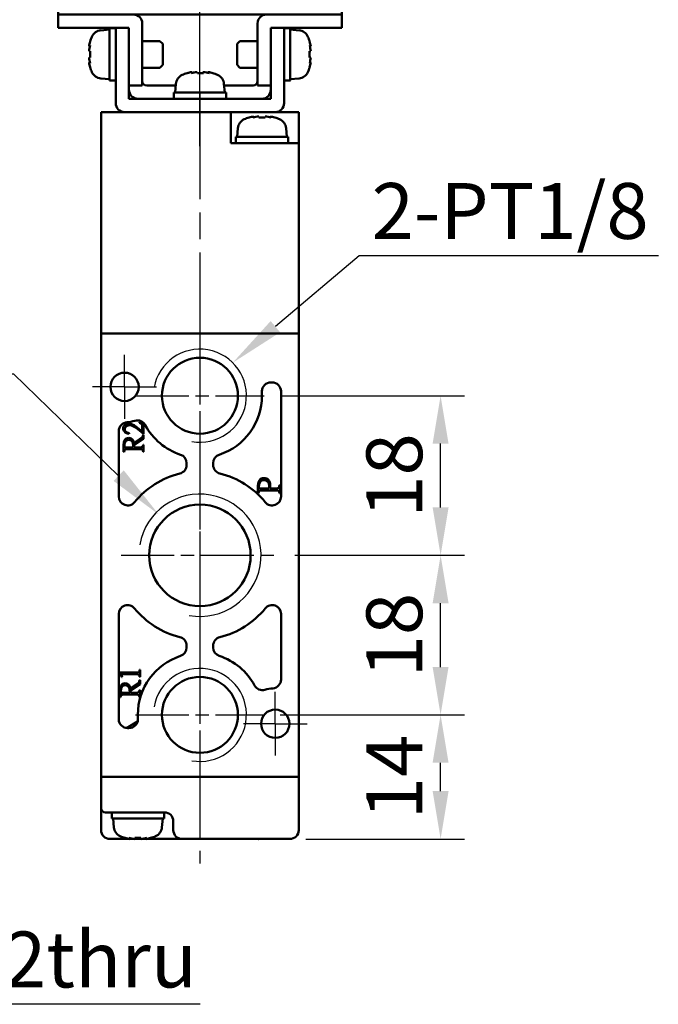
# Model space of a CAD drawing. Units: millimetres. Extents: x 780 to 2250, y 797 to 1807.
# Drawn here: x 1390 to 1462, y 1213 to 1324 of the extents above; entities that cross this region are included whole.
import ezdxf

# ---------------------------------------------------------------- set-up
doc = ezdxf.new("R2010")
doc.units = ezdxf.units.MM
doc.linetypes.add('AM_ISO08W050', pattern=[18, 12, -1.5, 3, -1.5])
doc.linetypes.add('AM_ISO08W050x2', pattern=[9, 6, -0.75, 1.5, -0.75])
for name, color, linetype, lineweight in [('AM_0', 7, 'Continuous', 50), ('AM_4', 3, 'Continuous', 25), ('AM_5', 5, 'Continuous', 25), ('AM_7', 4, 'AM_ISO08W050', 25), ('AM_8', 1, 'Continuous', 25), ('AM_VIS', 7, 'Continuous', 50)]:
    doc.layers.add(name, color=color, linetype=linetype, lineweight=lineweight)
doc.styles.get("Standard").update_dxf_attribs({"font": 'ISOCP.SHX', "bigfont": 'CHINESET.SHX'})
doc.dimstyles.new('AM_ISO$0', dxfattribs={"dimtxt": 3.5, "dimasz": 3, "dimexe": 1.5, "dimexo": 1, "dimgap": 0.7, "dimtad": 1, "dimdsep": 46, "dimtxsty": 'Standard', "dimcen": 0, "dimclrd": 256, "dimclre": 256, "dimclrt": 256, "dimadec": 0, "dimazin": 2, "dimtp": 0.1, "dimtm": 0.1, "dimtfac": 0.6, "dimtmove": 0, "dimatfit": 3, "dimfxl": 0, "dimlwd": -1, "dimlwe": -1, "dimarcsym": 0})

# ---------------------------------------------------------------- blocks, each defined once
blk = doc.blocks.new('*D147')
at = {"layer": 'AM_5'}
for p, q in [((1419.76, 1245.89), (1440.56, 1245.89)), ((1437.86, 1237.29), (1437.86, 1240.49)), ((1422.66, 1231.89), (1440.56, 1231.89))]:
    blk.add_line(p, q, dxfattribs=at)
for points in [[(1436.96, 1240.49), (1438.76, 1240.49), (1437.86, 1245.89)], [(1436.96, 1237.29), (1438.76, 1237.29), (1437.86, 1231.89)]]:
    blk.add_solid(points, dxfattribs=at)
at = {"layer": 'Defpoints', "color": 0}
for p in [(1417.96, 1245.89), (1437.86, 1245.89), (1420.86, 1231.89)]:
    blk.add_point(p, dxfattribs=at)
at = {"layer": 'AM_5', "insert": (1433.45, 1238.89), "char_height": 6.3, "attachment_point": 5, "rotation": 90}
blk.add_mtext('14', dxfattribs=at)
blk = doc.blocks.new('*D148')
at = {"layer": 'AM_5'}
for p, q in [((1421.41, 1263.89), (1440.56, 1263.89)), ((1437.86, 1251.29), (1437.86, 1258.49)), ((1419.76, 1245.89), (1440.56, 1245.89))]:
    blk.add_line(p, q, dxfattribs=at)
for points in [[(1436.96, 1258.49), (1438.76, 1258.49), (1437.86, 1263.89)], [(1436.96, 1251.29), (1438.76, 1251.29), (1437.86, 1245.89)]]:
    blk.add_solid(points, dxfattribs=at)
at = {"layer": 'Defpoints', "color": 0}
for p in [(1419.61, 1263.89), (1437.86, 1263.89), (1417.96, 1245.89)]:
    blk.add_point(p, dxfattribs=at)
at = {"layer": 'AM_5', "insert": (1433.45, 1254.89), "char_height": 6.3, "attachment_point": 5, "rotation": 90}
blk.add_mtext('18', dxfattribs=at)
blk = doc.blocks.new('*D149')
at = {"layer": 'AM_5'}
for p, q in [((1419.76, 1281.89), (1440.56, 1281.89)), ((1437.86, 1269.29), (1437.86, 1276.49)), ((1421.41, 1263.89), (1440.56, 1263.89))]:
    blk.add_line(p, q, dxfattribs=at)
for points in [[(1436.96, 1276.49), (1438.76, 1276.49), (1437.86, 1281.89)], [(1436.96, 1269.29), (1438.76, 1269.29), (1437.86, 1263.89)]]:
    blk.add_solid(points, dxfattribs=at)
at = {"layer": 'Defpoints', "color": 0}
for p in [(1417.96, 1281.89), (1437.86, 1281.89), (1419.61, 1263.89)]:
    blk.add_point(p, dxfattribs=at)
at = {"layer": 'AM_5', "insert": (1433.45, 1272.89), "char_height": 6.3, "attachment_point": 5, "rotation": 90}
blk.add_mtext('18', dxfattribs=at)
blk = doc.blocks.new('*S76')
at = {"layer": 'AM_5', "color": 5}
for p, q in [((3146.19, 234.14), (3136.75, 226.16)), ((3179.96, 234.14), (3146.19, 234.14))]:
    blk.add_line(p, q, dxfattribs=at)
at = {"layer": 'AM_5', "color": 5, "lineweight": 35}
blk.add_trace([(3136.22, 226.79), (3137.29, 225.52), (3131.94, 222.09)], dxfattribs=at)
blk = doc.blocks.new('*S77')
at = {"layer": 'AM_5', "color": 5}
for p, q in [((3084.08, 149.72), (3058.67, 184)), ((3128.25, 149.72), (3084.08, 149.72))]:
    blk.add_line(p, q, dxfattribs=at)
at = {"layer": 'AM_5', "color": 5, "lineweight": 35}
blk.add_trace([(3059.33, 184.49), (3058, 183.5), (3054.92, 189.06)], dxfattribs=at)
blk = doc.blocks.new('*S78')
at = {"layer": 'AM_5', "color": 5}
for p, q in [((3075.14, 220.85), (3107.21, 220.85)), ((3107.21, 220.85), (3119.07, 209.35))]:
    blk.add_line(p, q, dxfattribs=at)
at = {"layer": 'AM_5', "color": 5, "lineweight": 35}
blk.add_trace([(3118.49, 208.76), (3119.65, 209.95), (3123.59, 204.97)], dxfattribs=at)
blk = doc.blocks.new('A$C2A360EFA')
at = {"layer": 'AM_8'}
h = blk.add_hatch(dxfattribs=at)
h.set_pattern_fill('_U', color=256, scale=1.5, angle=90, style=0, pattern_type=0)
h.set_pattern_definition([(90, (-924.2705, -620.8492), (-1.5, 9e-17), [])])
h.paths.add_polyline_path([(15, 35), (-15, 35), (-15, 30), (15, 30)])
at = {"layer": 'AM_7'}
blk.add_line((0, -1.77), (0, 61.61), dxfattribs=at)
at = {"layer": 'AM_VIS'}
for p, q in [((-17, 50.5), (-17, 52)), ((-17, 52), (17, 52)), ((17, 50.5), (17, 52)), ((17, 50.5), (-17, 50.5)), ((-9.5, 40), (-9.5, 50.5)), ((9.5, 40), (9.5, 50.5)), ((-13.5, 40), (-15, 35)), ((-13.5, 40), (13.5, 40)), ((13.5, 40), (15, 35)), ((-15, 24), (-15, 35)), ((15, 35), (-15, 35)), ((15, 24), (15, 35)), ((15, 30), (-15, 30)), ((-16, 24), (-16, 11)), ((-16, 24), (-13, 24)), ((13, 24), (-13, 24)), ((13, 24), (16, 24)), ((16, 11), (16, 24)), ((-13, 11), (-16, 11)), ((-14, 11), (-16, 11)), ((-16, 11), (-16, 9.5)), ((-16, 11), (-15, 11)), ((-14, 11), (-16, 11)), ((-15, 11), (-7.5, 11)), ((-13, 11), (13, 11)), ((-6.5, 10), (-6.5, 3)), ((6.5, 3), (6.5, 10)), ((7.5, 11), (15, 11)), ((16, 11), (13, 11)), ((16, 11), (14, 11)), ((16, 11), (14, 11)), ((15, 11), (16, 11)), ((16, 9.5), (16, 11)), ((-15, 9.5), (-16, 9.5)), ((-9.5, 9.5), (-15, 9.5)), ((-11.19, 9.21), (-10.2, 9.3)), ((-9.5, 9.45), (-10.2, 9.45)), ((-10.2, 9.45), (-10.2, 3.55)), ((-8, 9.5), (-9.5, 9.5)), ((-9.5, 8.5), (-9.5, 9.5)), ((-8, 9.5), (-8, 8.5)), ((9.5, 9.5), (8, 9.5)), ((8, 8.5), (8, 9.5)), ((9.5, 9.5), (9.5, 8.5)), ((15, 9.5), (9.5, 9.5)), ((10.2, 9.45), (9.5, 9.45)), ((10.2, 9.45), (10.2, 3.58)), ((11.19, 9.21), (10.2, 9.3)), ((16, 9.5), (15, 9.5)), ((-12.37, 7.94), (-12.39, 7.95)), ((-9.5, 8.5), (-9.5, 1)), ((-8, 1.5), (-8, 8.5)), ((-4.51, 8), (-6.5, 8)), ((-4.2, 7.69), (-4.51, 8)), ((4.2, 7.69), (4.51, 8)), ((4.51, 8), (6.5, 8)), ((8, 8.5), (8, 1.5)), ((9.5, 1), (9.5, 8.5)), ((12.39, 7.95), (12.37, 7.94)), ((-12.42, 7.38), (-12.5, 7.42)), ((-12.37, 6.85), (-12.5, 6.85)), ((-4.2, 7.69), (-4.2, 5.31)), ((4.2, 5.31), (4.2, 7.69)), ((12.5, 6.85), (12.37, 6.85)), ((12.5, 7.42), (12.42, 7.38)), ((-12.5, 6.15), (-12.37, 6.15)), ((-12.5, 5.58), (-12.42, 5.62)), ((12.37, 6.15), (12.5, 6.15)), ((12.42, 5.62), (12.5, 5.58)), ((-12.39, 5.05), (-12.37, 5.06)), ((-4.51, 5), (-6.5, 5)), ((-4.2, 5.31), (-4.51, 5)), ((-0.93, 4.5), (-0.93, 4.5)), ((-0.9, 4.5), (-0.87, 4.41)), ((-0.39, 4.5), (-0.39, 4.49)), ((0.31, 4.38), (0.31, 4.5)), ((0.39, 4.5), (0.39, 4.38)), ((0.9, 4.5), (0.87, 4.43)), ((0.9, 4.42), (0.93, 4.5)), ((4.2, 5.31), (4.51, 5)), ((4.51, 5), (6.5, 5)), ((12.37, 5.06), (12.39, 5.05)), ((-11.19, 3.79), (-10.2, 3.7)), ((-9.5, 3.55), (-9.82, 3.55)), ((10.2, 3.55), (9.88, 3.55)), ((11.19, 3.79), (10.2, 3.7)), ((10.2, 3.58), (10.2, 3.55)), ((10.2, 3.55), (10.2, 3.55)), ((-8, 3), (-6.5, 3)), ((-6, 3), (-2.73, 3)), ((-2.71, 3.19), (-2.8, 2.2)), ((2.71, 3.19), (2.8, 2.2)), ((2.73, 3), (6, 3)), ((6.5, 3), (8, 3)), ((8, 1.5), (-8, 1.5)), ((-2.95, 1.5), (-2.95, 2.2)), ((2.95, 2.2), (-2.95, 2.2)), ((2.95, 1.5), (2.95, 2.17)), ((8.5, 0), (-8.5, 0)), ((-8.05, 0), (-6, 0)), ((6.5, 0), (-5.5, 0)), ((6, 0), (8.05, 0))]:
    blk.add_line(p, q, dxfattribs=at)
for centre, radius, start, end in [((0, 22.14), 34.36, 60.347, 119.653), ((-7.5, 10), 1, 0, 90), ((7.5, 10), 1, 90, 180), ((-11.08, 8.02), 1.2, 95, 156.4529), ((11.08, 8.02), 1.2, 23.5471, 85), ((-7.6, 6.5), 4.99, 163.1891, 169.3918), ((-7.6, 6.5), 5, 156.4529, 163.142), ((7.6, 6.5), 5, 16.858, 23.5471), ((7.6, 6.5), 4.99, 10.6082, 16.8109), ((-7.6, 6.5), 4.99, 190.6082, 196.8109), ((7.6, 6.5), 4.99, 343.1891, 349.3918), ((-7.6, 6.5), 5, 196.858, 203.5471), ((-11.08, 4.98), 1.2, 203.5471, 265), ((11.08, 4.98), 1.2, 275, 336.4529), ((7.6, 6.5), 5, 336.4529, 343.142), ((-6, 3.5), 0.5, 180, 270), ((-1.52, 3.08), 1.2, 113.5471, 175), ((0, -0.4), 5, 106.8715, 113.5471), ((0, -0.4), 5, 66.4529, 73.1285), ((1.52, 3.08), 1.2, 5, 66.4529), ((6, 3.5), 0.5, 270, 0), ((-7, 2.5), 1, 180, 270), ((7, 2.5), 1, 270, 0), ((-8.5, 1), 1, 180, 270), ((8.5, 1), 1, 270, 0)]:
    blk.add_arc(centre, radius, start, end, dxfattribs=at)
for centre, major_axis, ratio, start_param, end_param in [((-7.95, 5.61), (-4.57, 1.78), 0.20604, -0.172631, -0.030843), ((-7.95, 6.7), (2.46, 4.24), 0.911834, 1.884785, 2.026572), ((-8.52, 6.5), (0, 4.74), 0.814787, 1.497093, 1.644499), ((8.52, 6.5), (0, 4.74), 0.814787, 4.638686, 4.786092), ((7.95, 5.61), (4.57, 1.78), 0.20604, 0.030843, 0.172631), ((7.95, 6.7), (-2.46, 4.24), 0.911834, 4.256613, 4.3984), ((-7.95, 6.3), (-2.46, 4.24), 0.911834, 1.11502, 1.256807), ((-7.95, 7.39), (4.57, 1.78), 0.20604, 3.172436, 3.314223), ((7.95, 6.3), (2.46, 4.24), 0.911834, -1.256807, -1.11502), ((7.95, 7.39), (-4.57, 1.78), 0.20604, 2.968962, 3.110749), ((-0.02, -0.4), (0, 4.99), 0.999052, 0.185148, 0.289098), ((0.02, -0.4), (0, 4.99), 0.999052, 0.185148, 0.293405), ((-0.24, -0.05), (4.03, 2.79), 0.902, 1.027696, 1.169483), ((0.9, -0.05), (-1.77, 4.57), 0.166151, 0.046865, 0.188652), ((-0.16, -0.05), (4.44, 2.08), 0.919939, 1.211207, 1.311952), ((-0.35, -0.4), (0, 4.99), 0.043532, -0.293405, -0.185148), ((0.35, -0.4), (0, 4.99), 0.043532, 0.185148, 0.289098), ((0.24, -0.05), (-4.03, 2.79), 0.902, -1.044485, -1.027696), ((0.35, -0.4), (0, 4.99), 0.043532, -0.293405, -0.185148), ((0.16, -0.05), (-4.44, 2.08), 0.919939, -1.352994, -1.211207), ((-0.02, -0.4), (0, 4.99), 0.999052, -0.190927, -0.185148), ((0.02, -0.4), (0, 4.99), 0.999052, -0.293405, -0.185148), ((-0.88, -0.05), (1.8, 4.56), 0.245539, -0.156333, -0.014546), ((-10.58, 6.5), (-8.11, 0), 0.36397, 1.618272, 1.705022), ((-9.82, 6.5), (8.11, 0), 0.36397, 4.664914, 4.751307), ((1.3, 0.52), (-2.75, 3.86), 0.035469, -0.09896, -0.011928), ((-0.06, 0.52), (4.73, 0.29), 0.814014, 1.422077, 1.569483), ((0.06, 0.52), (-4.73, 0.29), 0.814014, -1.509109, -1.448502), ((-1.3, 0.52), (2.75, 3.86), 0.035469, -0.048446, 0.072535), ((9.12, 6.5), (-8.11, 0), 0.36397, 1.618272, 1.705022), ((9.88, 6.5), (8.11, 0), 0.36397, 4.664914, 4.751307), ((0, 1.82), (0.15, 8.1), 0.36352, -1.520614, -1.516684)]:
    blk.add_ellipse(centre, major_axis=major_axis, ratio=ratio, start_param=start_param, end_param=end_param, dxfattribs=at)

msp = doc.modelspace()

# ---------------------------------------------------------------- linework, layer by layer
at = {"layer": 'AM_0'}
for centre, radius in [((1410.706, 1281.892), 4.283), ((1410.706, 1263.892), 5.723), ((1410.706, 1245.892), 4.283)]:
    msp.add_circle(centre, radius, dxfattribs=at)
at = {"layer": 'AM_4'}
for centre, radius in [((1410.706, 1281.892), 5.25), ((1410.706, 1263.892), 6.9), ((1410.706, 1245.892), 5.25)]:
    msp.add_arc(centre, radius, 260, 170, dxfattribs=at)
at = {"layer": 'AM_7'}
for p, q in [((1410.706, 1310.049), (1410.706, 1375.5)), ((1410.706, 1316.064), (1410.706, 1229.139))]:
    msp.add_line(p, q, dxfattribs=at)
at = {"layer": 'AM_7', "linetype": 'AM_ISO08W050x2'}
for p, q in [((1410.706, 1289.142), (1410.706, 1274.642)), ((1402.206, 1282.892), (1402.206, 1286.492)), ((1402.206, 1282.892), (1398.606, 1282.892)), ((1402.206, 1282.892), (1405.806, 1282.892)), ((1402.206, 1282.892), (1402.206, 1279.292)), ((1403.456, 1281.892), (1417.956, 1281.892)), ((1410.706, 1272.792), (1410.706, 1254.992)), ((1401.806, 1263.892), (1419.606, 1263.892)), ((1410.706, 1253.142), (1410.706, 1238.642)), ((1419.206, 1244.892), (1419.206, 1248.492)), ((1403.456, 1245.892), (1417.956, 1245.892)), ((1419.206, 1244.892), (1415.606, 1244.892)), ((1419.206, 1244.892), (1422.806, 1244.892)), ((1419.206, 1244.892), (1419.206, 1241.292))]:
    msp.add_line(p, q, dxfattribs=at)
at = {"layer": 'AM_VIS'}
for p, q in [((1399.556, 1313.892), (1399.556, 1288.892)), ((1399.556, 1313.892), (1421.856, 1313.892)), ((1419.206, 1313.892), (1402.206, 1313.892)), ((1402.656, 1313.892), (1404.706, 1313.892)), ((1417.206, 1313.892), (1405.206, 1313.892)), ((1414.206, 1310.392), (1414.206, 1313.892)), ((1416.706, 1313.892), (1418.756, 1313.892)), ((1421.856, 1313.892), (1421.856, 1310.392)), ((1416.256, 1313.277), (1416.263, 1313.266)), ((1416.788, 1313.394), (1416.821, 1313.309)), ((1417.357, 1313.394), (1417.357, 1313.266)), ((1418.055, 1313.266), (1418.055, 1313.394)), ((1418.591, 1313.309), (1418.624, 1313.394)), ((1419.149, 1313.266), (1419.156, 1313.277)), ((1414.992, 1312.08), (1414.906, 1311.092)), ((1420.42, 1312.08), (1420.506, 1311.092)), ((1414.756, 1310.392), (1414.756, 1310.707)), ((1420.656, 1311.092), (1414.759, 1311.092)), ((1420.656, 1310.392), (1420.656, 1311.092)), ((1420.856, 1310.392), (1414.206, 1310.392)), ((1420.856, 1310.392), (1421.856, 1310.392)), ((1421.856, 1288.892), (1421.856, 1310.392)), ((1399.556, 1288.892), (1399.556, 1238.892)), ((1399.556, 1288.892), (1400.056, 1288.892)), ((1421.356, 1288.892), (1400.056, 1288.892)), ((1400.556, 1288.892), (1420.856, 1288.892)), ((1421.356, 1288.892), (1421.856, 1288.892)), ((1421.856, 1238.892), (1421.856, 1288.892)), ((1418.706, 1283.392), (1418.856, 1283.392)), ((1417.706, 1281.892), (1417.706, 1282.392)), ((1419.856, 1282.392), (1419.856, 1270.512)), ((1403.489, 1278.42), (1404.188, 1277.847)), ((1403.909, 1278.892), (1404.356, 1278.732)), ((1403.909, 1278.83), (1403.909, 1278.892)), ((1404.188, 1277.847), (1404.188, 1278.533)), ((1404.356, 1278.732), (1404.356, 1277.581)), ((1401.556, 1270.512), (1401.556, 1277.904)), ((1402.724, 1277.651), (1402.714, 1277.59)), ((1404.341, 1277.581), (1403.691, 1278.114)), ((1404.295, 1277.466), (1404.356, 1277.466)), ((1404.356, 1277.581), (1404.341, 1277.581)), ((1404.356, 1277.466), (1404.356, 1277.043)), ((1402.102, 1275.573), (1402.102, 1276.388)), ((1403.253, 1276.559), (1404.172, 1277.178)), ((1404.356, 1277.043), (1403.287, 1276.317)), ((1403.287, 1276.317), (1403.299, 1276.06)), ((1404.295, 1276.37), (1404.356, 1276.37)), ((1404.356, 1276.37), (1404.356, 1275.573)), ((1402.163, 1275.573), (1402.102, 1275.573)), ((1402.353, 1276.06), (1403.192, 1276.06)), ((1403.912, 1275.867), (1402.509, 1275.867)), ((1403.299, 1276.06), (1403.955, 1276.06)), ((1404.356, 1275.573), (1404.295, 1275.573)), ((1409.206, 1274.292), (1409.206, 1274.09)), ((1412.206, 1274.09), (1412.206, 1274.292)), ((1417.256, 1270.892), (1417.256, 1271.754)), ((1418.64, 1271.428), (1418.646, 1271.72)), ((1419.688, 1271.785), (1419.756, 1271.785)), ((1419.756, 1271.785), (1419.756, 1270.892)), ((1417.324, 1270.892), (1417.256, 1270.892)), ((1417.528, 1271.428), (1418.516, 1271.428)), ((1419.263, 1271.214), (1417.677, 1271.214)), ((1418.638, 1271.428), (1419.311, 1271.428)), ((1419.756, 1270.892), (1419.688, 1270.892)), ((1401.556, 1245.392), (1401.556, 1257.271)), ((1419.856, 1257.271), (1419.856, 1249.879)), ((1409.206, 1253.694), (1409.206, 1253.491)), ((1412.206, 1253.491), (1412.206, 1253.694)), ((1401.656, 1250.661), (1403.658, 1250.661)), ((1401.905, 1250.141), (1401.656, 1250.661)), ((1403.894, 1250.98), (1403.956, 1250.98)), ((1403.956, 1250.98), (1403.956, 1250.172)), ((1401.954, 1250.141), (1401.905, 1250.141)), ((1403.599, 1250.488), (1402.074, 1250.488)), ((1402.849, 1248.882), (1403.771, 1249.503)), ((1403.956, 1250.172), (1403.894, 1250.172)), ((1403.894, 1249.792), (1403.956, 1249.792)), ((1403.956, 1249.792), (1403.956, 1249.368)), ((1401.693, 1247.892), (1401.693, 1248.71)), ((1401.945, 1248.381), (1402.788, 1248.381)), ((1403.956, 1249.368), (1402.883, 1248.639)), ((1402.883, 1248.639), (1402.895, 1248.381)), ((1402.895, 1248.381), (1403.553, 1248.381)), ((1403.894, 1248.691), (1403.956, 1248.691)), ((1403.956, 1248.691), (1403.956, 1247.892)), ((1401.754, 1247.892), (1401.693, 1247.892)), ((1403.51, 1248.187), (1402.102, 1248.187)), ((1403.956, 1247.892), (1403.894, 1247.892)), ((1402.422, 1244.401), (1403.678, 1245.155)), ((1403.706, 1245.892), (1403.706, 1245.392)), ((1402.706, 1244.392), (1402.556, 1244.392)), ((1399.556, 1238.892), (1399.556, 1235.392)), ((1400.056, 1238.892), (1399.556, 1238.892)), ((1400.056, 1238.892), (1421.356, 1238.892)), ((1400.556, 1238.892), (1420.856, 1238.892)), ((1421.856, 1238.892), (1421.356, 1238.892)), ((1421.856, 1232.892), (1421.856, 1238.892)), ((1399.556, 1232.892), (1399.556, 1235.392)), ((1400.556, 1234.892), (1400.056, 1234.892)), ((1400.556, 1234.892), (1406.769, 1234.892)), ((1400.756, 1234.192), (1400.756, 1234.507)), ((1400.758, 1234.192), (1400.756, 1234.192)), ((1400.783, 1234.192), (1400.758, 1234.192)), ((1406.656, 1234.192), (1400.783, 1234.192)), ((1400.992, 1233.203), (1400.906, 1234.192)), ((1406.42, 1233.203), (1406.506, 1234.192)), ((1406.656, 1234.192), (1406.656, 1234.892)), ((1407.706, 1233.892), (1407.706, 1232.892)), ((1400.556, 1231.892), (1402.774, 1231.892)), ((1402.263, 1232.017), (1402.256, 1232.006)), ((1402.821, 1231.974), (1402.788, 1231.889)), ((1402.789, 1231.892), (1403.333, 1231.892)), ((1403.357, 1232.017), (1403.357, 1231.889)), ((1403.357, 1231.892), (1403.706, 1231.892)), ((1403.706, 1231.892), (1404.055, 1231.892)), ((1404.055, 1231.889), (1404.055, 1232.017)), ((1404.079, 1231.892), (1404.623, 1231.892)), ((1404.624, 1231.889), (1404.591, 1231.974)), ((1404.638, 1231.892), (1408.706, 1231.892)), ((1405.156, 1232.006), (1405.149, 1232.017)), ((1408.706, 1231.892), (1420.856, 1231.892)), ((1416.789, 1231.892), (1416.788, 1231.889)), ((1417.357, 1231.892), (1417.357, 1231.889)), ((1418.055, 1231.889), (1418.055, 1231.892)), ((1418.624, 1231.889), (1418.623, 1231.892))]:
    msp.add_line(p, q, dxfattribs=at)
for centre in [(1402.206, 1282.892), (1419.206, 1244.892)]:
    msp.add_circle(centre, 1.6, dxfattribs=at)
for centre, radius, start, end in [((1416.188, 1311.975), 1.2, 113.54714, 175), ((1417.706, 1308.492), 5, 106.85796, 113.54714), ((1417.706, 1308.492), 4.988, 100.60822, 106.81087), ((1417.706, 1308.492), 4.988, 73.18913, 79.39178), ((1417.706, 1308.492), 5, 66.45286, 73.14204), ((1419.224, 1311.975), 1.2, 5, 66.45286), ((1418.706, 1282.392), 1, 90, 180), ((1418.856, 1282.392), 1, 0, 90), ((1410.706, 1281.892), 7, 288.20996, 0), ((1402.556, 1277.904), 1, 94.01399, 180), ((1402.206, 1282.892), 4, 274.01399, 286.87967), ((1403.658, 1278.107), 1, 28.23395, 106.87967), ((1410.706, 1281.892), 7, 208.23395, 251.79004), ((1408.206, 1274.292), 1, 0, 71.79004), ((1413.206, 1274.292), 1, 108.20996, 180), ((1408.206, 1274.09), 1, 283.77415, 0), ((1413.206, 1274.09), 1, 180, 256.22585), ((1410.706, 1263.892), 9.5, 103.77415, 140.91309), ((1410.706, 1263.892), 9.5, 39.08691, 76.22585), ((1402.556, 1270.512), 1, 180, 320.91309), ((1418.856, 1270.512), 1, 219.08691, 0), ((1402.556, 1257.271), 1, 39.08691, 180), ((1410.706, 1263.892), 9.5, 219.08691, 256.22585), ((1410.706, 1263.892), 9.5, 283.77415, 320.91309), ((1418.856, 1257.271), 1, 0, 140.91309), ((1408.206, 1253.694), 1, 0, 76.22585), ((1413.206, 1253.694), 1, 103.77415, 180), ((1408.206, 1253.491), 1, 288.20996, 0), ((1413.206, 1253.491), 1, 180, 251.79004), ((1410.706, 1245.892), 7, 108.20996, 180), ((1410.706, 1245.892), 7, 28.23395, 71.79004), ((1418.856, 1249.879), 1, 274.01399, 0), ((1417.754, 1249.676), 1, 208.23395, 286.87967), ((1419.206, 1244.892), 4, 94.01399, 106.87967), ((1402.556, 1245.392), 1, 180, 270), ((1402.706, 1245.392), 1, 270, 0), ((1400.056, 1235.392), 0.5, 180, 270), ((1406.706, 1233.892), 1, 0, 90), ((1400.556, 1232.892), 1, 180, 270), ((1402.188, 1233.308), 1.2, 185, 246.45286), ((1405.224, 1233.308), 1.2, 293.54714, 355), ((1408.706, 1232.892), 1, 180, 270), ((1420.856, 1232.892), 1, 270, 0), ((1403.706, 1236.792), 5, 246.45286, 253.14204), ((1403.706, 1236.792), 4.988, 253.18913, 259.39178), ((1403.706, 1236.792), 4.988, 280.60822, 286.81087), ((1403.706, 1236.792), 5, 286.85796, 293.54714), ((1417.706, 1236.792), 4.988, 259.23332, 259.39178), ((1417.706, 1236.792), 4.988, 280.60822, 280.76668)]:
    msp.add_arc(centre, radius, start, end, dxfattribs=at)
for centre, major_axis, ratio, start_param, end_param in [((1418.596, 1308.838), (-1.78, 4.57), 0.2060401, 0.0308435, 0.1726305), ((1417.505, 1308.838), (4.242, 2.461), 0.9118341, 1.1150202, 1.2568073), ((1417.706, 1309.415), (4.74, 0), 0.8147867, 1.4970934, 1.6444992), ((1417.907, 1308.838), (-4.242, 2.461), 0.9118341, 5.0263781, 5.1681651), ((1416.816, 1308.838), (1.78, 4.57), 0.2060401, 6.1105548, 6.2523418), ((1417.706, 1310.707), (0, 8.105), 0.3639702, 1.5233209, 1.6097143), ((1417.706, 1311.476), (0, 8.105), 0.3639702, 1.6182718, 1.7050225), ((1403.706, 1234.507), (0, 8.105), 0.3639702, 1.5233209, 1.6097143), ((1403.706, 1235.276), (0, 8.105), 0.3639702, 1.6182718, 1.7050225), ((1404.596, 1236.445), (1.78, 4.57), 0.2060401, 2.9689621, 3.1107492), ((1403.505, 1236.445), (-4.242, 2.461), 0.9118341, 1.8847854, 2.0265724), ((1403.706, 1235.868), (4.74, 0), 0.8147867, 4.6386861, 4.7860919), ((1403.907, 1236.445), (4.242, 2.461), 0.9118341, 4.2566129, 4.3983999), ((1402.816, 1236.445), (-1.78, 4.57), 0.2060401, 3.1724361, 3.3142232), ((1418.596, 1236.445), (1.78, 4.57), 0.2060401, 3.1058167, 3.1107492), ((1417.505, 1236.445), (-4.242, 2.461), 0.9118341, 2.02164, 2.0265724), ((1417.907, 1236.445), (4.242, 2.461), 0.9118341, 4.2566129, 4.2615453), ((1416.816, 1236.445), (-1.78, 4.57), 0.2060401, 3.1724361, 3.1773686)]:
    msp.add_ellipse(centre, major_axis=major_axis, ratio=ratio, start_param=start_param, end_param=end_param, dxfattribs=at)
for points in [[(1402.056, 1278.206), (1402.056, 1278.351), (1402.109, 1278.474), (1402.215, 1278.576)], [(1402.215, 1278.576), (1402.334, 1278.686), (1402.483, 1278.742), (1402.662, 1278.742)], [(1402.423, 1278.46), (1402.287, 1278.37), (1402.218, 1278.241), (1402.218, 1278.074)], [(1402.782, 1278.561), (1402.653, 1278.569), (1402.534, 1278.535), (1402.423, 1278.46)], [(1402.662, 1278.742), (1402.954, 1278.742), (1403.23, 1278.634), (1403.489, 1278.42)], [(1403.691, 1278.114), (1403.346, 1278.395), (1403.043, 1278.545), (1402.782, 1278.561)], [(1404.129, 1278.689), (1404.099, 1278.724), (1404.025, 1278.771), (1403.909, 1278.83)], [(1404.188, 1278.533), (1404.188, 1278.601), (1404.168, 1278.653), (1404.129, 1278.689)], [(1402.197, 1277.838), (1402.103, 1277.942), (1402.056, 1278.065), (1402.056, 1278.206)], [(1402.714, 1277.59), (1402.482, 1277.631), (1402.309, 1277.714), (1402.197, 1277.838)], [(1402.218, 1278.074), (1402.218, 1277.955), (1402.279, 1277.86), (1402.399, 1277.786)], [(1402.399, 1277.786), (1402.44, 1277.762), (1402.548, 1277.717), (1402.724, 1277.651)], [(1404.172, 1277.178), (1404.236, 1277.219), (1404.276, 1277.315), (1404.295, 1277.466)], [(1402.102, 1276.388), (1402.102, 1276.578), (1402.135, 1276.734), (1402.2, 1276.857)], [(1402.261, 1276.633), (1402.216, 1276.527), (1402.198, 1276.403), (1402.206, 1276.262)], [(1402.2, 1276.857), (1402.298, 1277.038), (1402.462, 1277.129), (1402.693, 1277.129)], [(1402.206, 1276.262), (1402.21, 1276.181), (1402.217, 1276.13), (1402.227, 1276.109)], [(1402.687, 1276.915), (1402.475, 1276.915), (1402.333, 1276.821), (1402.261, 1276.633)], [(1403.128, 1276.593), (1403.052, 1276.808), (1402.905, 1276.915), (1402.687, 1276.915)], [(1402.693, 1277.129), (1402.887, 1277.129), (1403.032, 1277.057), (1403.128, 1276.912)], [(1403.128, 1276.912), (1403.183, 1276.83), (1403.225, 1276.713), (1403.253, 1276.559)], [(1403.192, 1276.06), (1403.19, 1276.303), (1403.169, 1276.481), (1403.128, 1276.593)], [(1403.955, 1276.06), (1404.075, 1276.06), (1404.16, 1276.083), (1404.209, 1276.128)], [(1404.209, 1276.128), (1404.256, 1276.17), (1404.285, 1276.251), (1404.295, 1276.37)], [(1402.243, 1275.8), (1402.202, 1275.763), (1402.175, 1275.688), (1402.163, 1275.573)], [(1402.227, 1276.109), (1402.248, 1276.077), (1402.29, 1276.06), (1402.353, 1276.06)], [(1402.509, 1275.867), (1402.381, 1275.867), (1402.292, 1275.845), (1402.243, 1275.8)], [(1404.197, 1275.809), (1404.146, 1275.848), (1404.051, 1275.867), (1403.912, 1275.867)], [(1404.295, 1275.573), (1404.282, 1275.692), (1404.25, 1275.77), (1404.197, 1275.809)], [(1417.256, 1271.754), (1417.256, 1272.001), (1417.308, 1272.2), (1417.412, 1272.352)], [(1417.935, 1272.373), (1417.559, 1272.373), (1417.371, 1272.111), (1417.371, 1271.588)], [(1417.412, 1272.352), (1417.532, 1272.524), (1417.704, 1272.61), (1417.929, 1272.61)], [(1417.929, 1272.61), (1418.13, 1272.61), (1418.297, 1272.547), (1418.428, 1272.42)], [(1418.53, 1271.697), (1418.53, 1272.147), (1418.332, 1272.373), (1417.935, 1272.373)], [(1418.428, 1272.42), (1418.573, 1272.28), (1418.645, 1272.046), (1418.645, 1271.72)], [(1418.516, 1271.428), (1418.525, 1271.503), (1418.53, 1271.592), (1418.53, 1271.697)], [(1419.603, 1271.513), (1419.651, 1271.561), (1419.679, 1271.651), (1419.688, 1271.785)], [(1417.409, 1271.15), (1417.368, 1271.109), (1417.34, 1271.023), (1417.324, 1270.892)], [(1417.371, 1271.588), (1417.371, 1271.522), (1417.378, 1271.48), (1417.392, 1271.462)], [(1417.392, 1271.462), (1417.414, 1271.44), (1417.46, 1271.428), (1417.528, 1271.428)], [(1417.677, 1271.214), (1417.541, 1271.214), (1417.452, 1271.193), (1417.409, 1271.15)], [(1419.573, 1271.157), (1419.518, 1271.195), (1419.415, 1271.214), (1419.263, 1271.214)], [(1419.311, 1271.428), (1419.449, 1271.428), (1419.547, 1271.457), (1419.603, 1271.513)], [(1419.688, 1270.892), (1419.674, 1271.025), (1419.636, 1271.114), (1419.573, 1271.157)], [(1403.658, 1250.661), (1403.746, 1250.661), (1403.808, 1250.685), (1403.845, 1250.734)], [(1403.845, 1250.734), (1403.878, 1250.784), (1403.894, 1250.866), (1403.894, 1250.98)], [(1402.074, 1250.488), (1401.957, 1250.488), (1401.899, 1250.446), (1401.899, 1250.362)], [(1401.899, 1250.362), (1401.899, 1250.309), (1401.917, 1250.235), (1401.954, 1250.141)], [(1403.845, 1250.396), (1403.802, 1250.458), (1403.72, 1250.488), (1403.599, 1250.488)], [(1403.771, 1249.503), (1403.835, 1249.544), (1403.876, 1249.64), (1403.894, 1249.792)], [(1403.894, 1250.172), (1403.89, 1250.28), (1403.874, 1250.355), (1403.845, 1250.396)], [(1401.693, 1248.71), (1401.693, 1248.9), (1401.726, 1249.057), (1401.791, 1249.18)], [(1401.853, 1248.956), (1401.808, 1248.849), (1401.789, 1248.725), (1401.797, 1248.583)], [(1401.791, 1249.18), (1401.89, 1249.362), (1402.055, 1249.454), (1402.286, 1249.454)], [(1401.797, 1248.583), (1401.802, 1248.501), (1401.809, 1248.45), (1401.819, 1248.43)], [(1401.819, 1248.43), (1401.839, 1248.397), (1401.881, 1248.381), (1401.945, 1248.381)], [(1402.28, 1249.238), (1402.067, 1249.238), (1401.925, 1249.144), (1401.853, 1248.956)], [(1402.723, 1248.916), (1402.647, 1249.131), (1402.5, 1249.238), (1402.28, 1249.238)], [(1402.286, 1249.454), (1402.481, 1249.454), (1402.627, 1249.381), (1402.723, 1249.235)], [(1402.723, 1249.235), (1402.778, 1249.153), (1402.82, 1249.035), (1402.849, 1248.882)], [(1402.788, 1248.381), (1402.785, 1248.624), (1402.764, 1248.803), (1402.723, 1248.916)], [(1403.553, 1248.381), (1403.674, 1248.381), (1403.759, 1248.403), (1403.808, 1248.448)], [(1403.808, 1248.448), (1403.856, 1248.491), (1403.884, 1248.572), (1403.894, 1248.691)], [(1401.834, 1248.119), (1401.793, 1248.082), (1401.767, 1248.006), (1401.754, 1247.892)], [(1402.102, 1248.187), (1401.973, 1248.187), (1401.884, 1248.164), (1401.834, 1248.119)], [(1403.796, 1248.128), (1403.745, 1248.167), (1403.65, 1248.187), (1403.51, 1248.187)], [(1403.894, 1247.892), (1403.882, 1248.01), (1403.849, 1248.089), (1403.796, 1248.128)]]:
    msp.add_open_spline(points, degree=3, dxfattribs=at)

# ---------------------------------------------------------------- block references
msp.add_blockref('A$C2A360EFA', (1410.706, 1313.892))
at = {"layer": 'AM_5'}
for name in ['*S76', '*S78', '*S77']:
    msp.add_blockref(name, (-1717.532, 1063.524), dxfattribs=at)

# ---------------------------------------------------------------- texts
for s, p in [('2-PT1/8', (1430.086, 1299.584)), ('2-%%C4.2thru', (1367.311, 1215.149))]:
    msp.add_text(s, height=6.3, dxfattribs=at).set_placement(p)

# ---------------------------------------------------------------- dimensions: what is measured, and where the dimension line sits
for base, p1, p2, picture, middle in [((1437.856, 1281.892), (1419.606, 1263.892), (1417.956, 1281.892), '*D149', (1433.446, 1272.892)), ((1437.856, 1263.892), (1417.956, 1245.892), (1419.606, 1263.892), '*D148', (1433.446, 1254.892)), ((1437.856, 1245.892), (1420.856, 1231.892), (1417.956, 1245.892), '*D147', (1433.446, 1238.892))]:
    dim = msp.add_linear_dim(base=base, p1=p1, p2=p2, angle=90, dimstyle='AM_ISO$0', override={"dimscale": 1.8, "dimtdec": 8}, dxfattribs=at)
    dim.commit()
    dim.dimension.update_dxf_attribs({"geometry": picture, "text_midpoint": middle})

doc.saveas('drawing.dxf')
